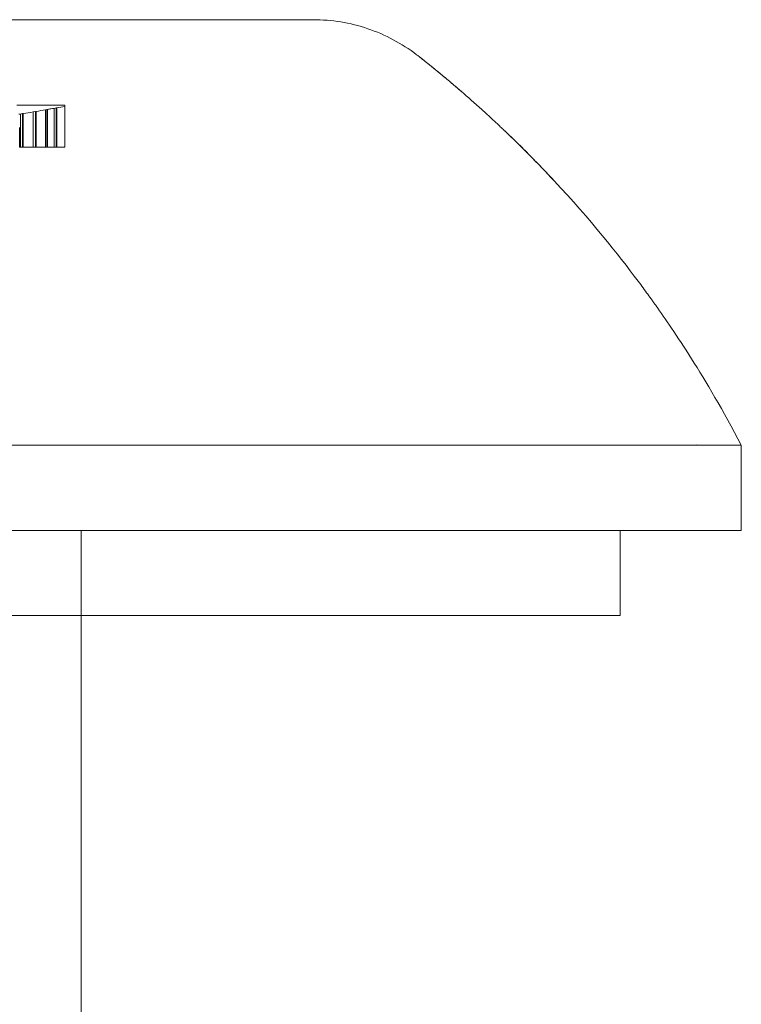
# Model space of a CAD drawing. Units: millimetres. Extents: x -50 to 85, y -81 to 81.
# Drawn here: x 9 to 18, y 69 to 81 of the extents above; entities that cross this region are included whole.
import ezdxf

# ---------------------------------------------------------------- set-up
doc = ezdxf.new("R2010")
doc.units = ezdxf.units.MM

# ---------------------------------------------------------------- blocks, each defined once
blk = doc.blocks.new('A$Cea834cd5')
at = {"color": 0, "linetype": 'Continuous', "lineweight": 0, "extrusion": (0, 0, -1)}
for p, q in [((22.265, 12.243), (25.989, 12.243)), ((23.073, 11.238), (22.51, 11.238)), ((23.073, 11.223), (23.073, 10.744)), ((22.535, 11.133), (22.552, 11.133)), ((22.552, 11.133), (22.577, 11.14)), ((22.552, 11.133), (22.552, 10.744)), ((22.577, 11.14), (22.585, 11.14)), ((22.577, 11.14), (22.577, 10.744)), ((22.585, 11.14), (22.585, 10.744)), ((22.703, 11.159), (22.728, 11.166)), ((22.703, 11.159), (22.703, 10.744)), ((22.728, 11.166), (22.737, 11.166)), ((22.728, 11.166), (22.728, 10.744)), ((22.737, 11.166), (22.737, 10.744)), ((22.846, 11.184), (22.863, 11.19)), ((22.846, 11.184), (22.846, 10.744)), ((22.863, 11.19), (22.871, 11.19)), ((22.863, 11.19), (22.863, 10.744)), ((22.871, 11.19), (22.871, 10.744)), ((22.947, 11.201), (22.972, 11.208)), ((22.947, 11.201), (22.947, 10.744)), ((22.972, 11.208), (22.981, 11.208)), ((22.972, 11.208), (22.972, 10.744)), ((22.981, 11.208), (22.981, 10.744)), ((22.543, 10.961), (22.543, 10.744)), ((22.552, 10.744), (22.543, 10.744)), ((22.577, 10.744), (22.552, 10.744)), ((22.585, 10.744), (22.577, 10.744)), ((22.703, 10.744), (22.585, 10.744)), ((22.728, 10.744), (22.703, 10.744)), ((22.737, 10.744), (22.728, 10.744)), ((22.846, 10.744), (22.737, 10.744)), ((22.863, 10.744), (22.846, 10.744)), ((22.871, 10.744), (22.863, 10.744)), ((22.947, 10.744), (22.871, 10.744)), ((22.972, 10.744), (22.947, 10.744)), ((22.981, 10.744), (22.972, 10.744)), ((23.073, 10.744), (22.981, 10.744)), ((-3.88, 7.244), (30.41, 7.244)), ((31.014, 7.244), (31.014, 6.244)), ((30.41, 6.244), (-3.88, 6.244)), ((23.265, 5.244), (23.265, 6.244)), ((23.265, 5.244), (23.265, 6.244)), ((29.594, 5.244), (29.594, 6.244)), ((-3.065, 5.244), (29.594, 5.244)), ((23.265, -6.256), (23.265, 5.244))]:
    blk.add_line(p, q, dxfattribs=at)
at = {"color": 0, "linetype": 'Continuous', "lineweight": 0}
for points, knots in [([(25.989, 12.243), (26.205, 12.243), (26.424, 12.207), (26.834, 12.068), (27.031, 11.964), (27.208, 11.828), (27.213, 11.824), (27.22, 11.82), (27.221, 11.819), (27.222, 11.818), (27.222, 11.817), (27.223, 11.817), (27.223, 11.817), (27.224, 11.816), (27.224, 11.816), (27.224, 11.816), (27.225, 11.815), (27.226, 11.815), (27.226, 11.815), (27.226, 11.814), (27.226, 11.814), (27.226, 11.814), (27.226, 11.814), (27.227, 11.814), (27.228, 11.813), (27.232, 11.81), (27.238, 11.805), (27.275, 11.776), (27.33, 11.732), (27.491, 11.601), (27.602, 11.51), (27.73, 11.399)], [0, 0, 0, 0, 0.648208, 0.648208, 1.298384, 1.298384, 1.318417, 1.318417, 1.321947, 1.321947, 1.323956, 1.323956, 1.32496, 1.32496, 1.325967, 1.325967, 1.328007, 1.328007, 1.336147, 1.336147, 1.368162, 1.368162, 1.464158, 1.464158, 1.752147, 1.752147, 2.616189, 2.616189, 5.209808, 5.209808, 8.098319, 8.098319, 8.098319, 8.098319]), ([(27.225, 11.815), (27.225, 11.815), (27.225, 11.815), (27.225, 11.815), (27.226, 11.815), (27.226, 11.814), (27.226, 11.814), (27.226, 11.814)], [0.0841274, 0.0841274, 0.0841274, 0.0841274, 0.1134152, 0.1134152, 0.1984361, 0.1984361, 0.2384693, 0.2384693, 0.2384693, 0.2384693]), ([(27.226, 11.814), (27.226, 11.814), (27.226, 11.814), (27.226, 11.814), (27.227, 11.814), (27.324, 11.739), (27.512, 11.583), (27.544, 11.557), (27.578, 11.529), (27.614, 11.498), (27.632, 11.483), (27.651, 11.467), (27.67, 11.45), (27.68, 11.442), (27.689, 11.433), (27.699, 11.425), (27.704, 11.421), (27.709, 11.416), (27.714, 11.412), (27.717, 11.41), (27.719, 11.408), (27.722, 11.405), (27.725, 11.403), (27.727, 11.401), (27.73, 11.399), (27.73, 11.399), (27.73, 11.399), (27.73, 11.399)], [0.499263, 0.499263, 0.499263, 0.499263, 0.5, 0.5, 0.5, 0.6875, 0.6875, 0.6875, 0.71875, 0.71875, 0.71875, 0.734375, 0.734375, 0.734375, 0.7421875, 0.7421875, 0.7421875, 0.7460938, 0.7460938, 0.7460938, 0.7480469, 0.7480469, 0.7480469, 0.75, 0.75, 0.75, 0.7500035, 0.7500035, 0.7500035, 0.7500035]), ([(27.73, 11.399), (27.803, 11.335), (27.883, 11.265), (27.968, 11.188), (28.01, 11.15), (28.054, 11.11), (28.099, 11.068), (28.122, 11.047), (28.145, 11.025), (28.168, 11.003), (28.18, 10.992), (28.191, 10.981), (28.203, 10.97), (28.209, 10.965), (28.215, 10.959), (28.221, 10.953), (28.226, 10.949), (28.231, 10.944), (28.236, 10.939), (28.237, 10.938), (28.238, 10.937), (28.239, 10.936), (28.239, 10.936), (28.239, 10.936), (28.239, 10.936)], [0.7500035, 0.7500035, 0.7500035, 0.7500035, 0.8125, 0.8125, 0.8125, 0.84375, 0.84375, 0.84375, 0.859375, 0.859375, 0.859375, 0.8671875, 0.8671875, 0.8671875, 0.8710938, 0.8710938, 0.8710938, 0.8745117, 0.8745117, 0.8745117, 0.875, 0.875, 0.875, 0.8751864, 0.8751864, 0.8751864, 0.8751864]), ([(23.073, 11.223), (23.073, 11.226), (23.073, 11.228), (23.073, 11.233), (23.073, 11.235), (23.073, 11.238)], [0.000001, 0.000001, 0.000001, 0.000001, 0.004681017, 0.004681017, 0.009361034, 0.009361034, 0.009361034, 0.009361034]), ([(22.871, 11.19), (22.884, 11.192), (22.897, 11.194), (22.922, 11.197), (22.934, 11.199), (22.947, 11.201)], [0.000001, 0.000001, 0.000001, 0.000001, 0.00538596, 0.00538596, 0.01077093, 0.01077093, 0.01077093, 0.01077093]), ([(22.543, 10.961), (22.543, 10.963), (22.543, 10.966), (22.543, 10.971), (22.543, 10.973), (22.543, 10.976)], [0.000001, 0.000001, 0.000001, 0.000001, 0.004690832, 0.004690832, 0.009380665, 0.009380665, 0.009380665, 0.009380665]), ([(28.239, 10.936), (28.299, 10.879), (28.392, 10.79), (28.515, 10.665), (28.531, 10.65), (28.547, 10.633), (28.563, 10.617), (28.565, 10.615), (28.567, 10.612), (28.569, 10.61), (28.57, 10.609), (28.571, 10.609), (28.571, 10.608), (28.574, 10.606), (28.576, 10.603), (28.579, 10.601), (28.583, 10.596), (28.587, 10.592), (28.592, 10.587), (28.61, 10.569), (28.63, 10.548), (28.653, 10.525), (28.698, 10.478), (28.753, 10.42), (28.817, 10.351)], [0.8751864, 0.8751864, 0.8751864, 0.8751864, 0.9375, 0.9375, 0.9375, 0.9453125, 0.9453125, 0.9453125, 0.9462891, 0.9462891, 0.9462891, 0.9467773, 0.9467773, 0.9467773, 0.9492188, 0.9492188, 0.9492188, 0.953125, 0.953125, 0.953125, 0.96875, 0.96875, 0.96875, 1, 1, 1, 1]), ([(28.817, 10.351), (29.246, 9.891), (29.566, 9.489), (29.804, 9.171), (29.843, 9.118), (29.881, 9.067), (29.916, 9.018), (29.933, 8.994), (29.95, 8.971), (29.967, 8.948), (29.975, 8.936), (29.983, 8.925), (29.991, 8.914), (29.995, 8.908), (29.999, 8.903), (30.003, 8.897), (30.007, 8.892), (30.011, 8.885), (30.015, 8.881), (30.117, 8.736), (30.258, 8.532), (30.429, 8.261), (30.6, 7.991), (30.8, 7.655), (31.014, 7.244)], [0, 0, 0, 0, 0.375, 0.375, 0.375, 0.4375, 0.4375, 0.4375, 0.46875, 0.46875, 0.46875, 0.484375, 0.484375, 0.484375, 0.492188, 0.492188, 0.492188, 0.5, 0.5, 0.5, 0.75, 0.75, 0.75, 1, 1, 1, 1]), ([(30.41, 7.244), (30.445, 7.246), (30.481, 7.244), (30.559, 7.244), (30.595, 7.245), (30.65, 7.245), (30.671, 7.245), (30.719, 7.245), (30.745, 7.245), (30.801, 7.245), (30.831, 7.244), (30.883, 7.245), (30.906, 7.245), (30.955, 7.245), (30.978, 7.243), (31.008, 7.245), (31.01, 7.251), (31.014, 7.244)], [-0.1368614, -0.1368614, -0.1368614, -0.1368614, -0.1205236, -0.1205236, -0.1067318, -0.1067318, -0.0973301, -0.0973301, -0.0848148, -0.0848148, -0.0681203, -0.0681203, -0.0513598, -0.0513598, -0.0268177, -0.0268177, 0, 0, 0, 0]), ([(31.014, 7.244), (31.013, 7.246), (31.012, 7.244), (31.003, 7.244), (30.995, 7.245), (30.98, 7.245), (30.973, 7.245), (30.954, 7.245), (30.941, 7.245), (30.907, 7.245), (30.884, 7.244), (30.831, 7.245), (30.802, 7.245), (30.722, 7.245), (30.667, 7.243), (30.54, 7.245), (30.474, 7.251), (30.41, 7.244)], [-0.1368642, -0.1368642, -0.1368642, -0.1368642, -0.1205433, -0.1205433, -0.1067574, -0.1067574, -0.0973558, -0.0973558, -0.084835, -0.084835, -0.0681238, -0.0681238, -0.0513789, -0.0513789, -0.0268412, -0.0268412, 0, 0, 0, 0]), ([(31.014, 6.244), (31.01, 6.244), (31.004, 6.244), (30.949, 6.244), (30.877, 6.244), (30.803, 6.244), (30.74, 6.244), (30.669, 6.244), (30.59, 6.244), (30.504, 6.244), (30.441, 6.244), (30.41, 6.244)], [0, 0, 0, 0, 0.000252283, 0.0005023, 0.000748778, 0.000871516, 0.000995336, 0.001120092, 0.001245628, 0.00137178, 0.001498386, 0.001498386, 0.001498386, 0.001498386])]:
    blk.add_open_spline(points, degree=3, knots=knots, dxfattribs=at)
for points in [[(27.226, 11.814), (27.225, 11.815), (27.225, 11.815), (27.225, 11.815)], [(22.981, 11.208), (23.011, 11.213), (23.042, 11.218), (23.073, 11.223)], [(22.585, 11.14), (22.625, 11.146), (22.664, 11.153), (22.703, 11.159)], [(22.737, 11.166), (22.773, 11.172), (22.81, 11.178), (22.846, 11.184)], [(28.239, 10.936), (28.424, 10.76), (28.619, 10.563), (28.817, 10.351)]]:
    blk.add_open_spline(points, degree=3, dxfattribs=at)

msp = doc.modelspace()

# ---------------------------------------------------------------- block references
msp.add_blockref('A$Cea834cd5', (-13.265, 68.632))

doc.saveas('drawing.dxf')
